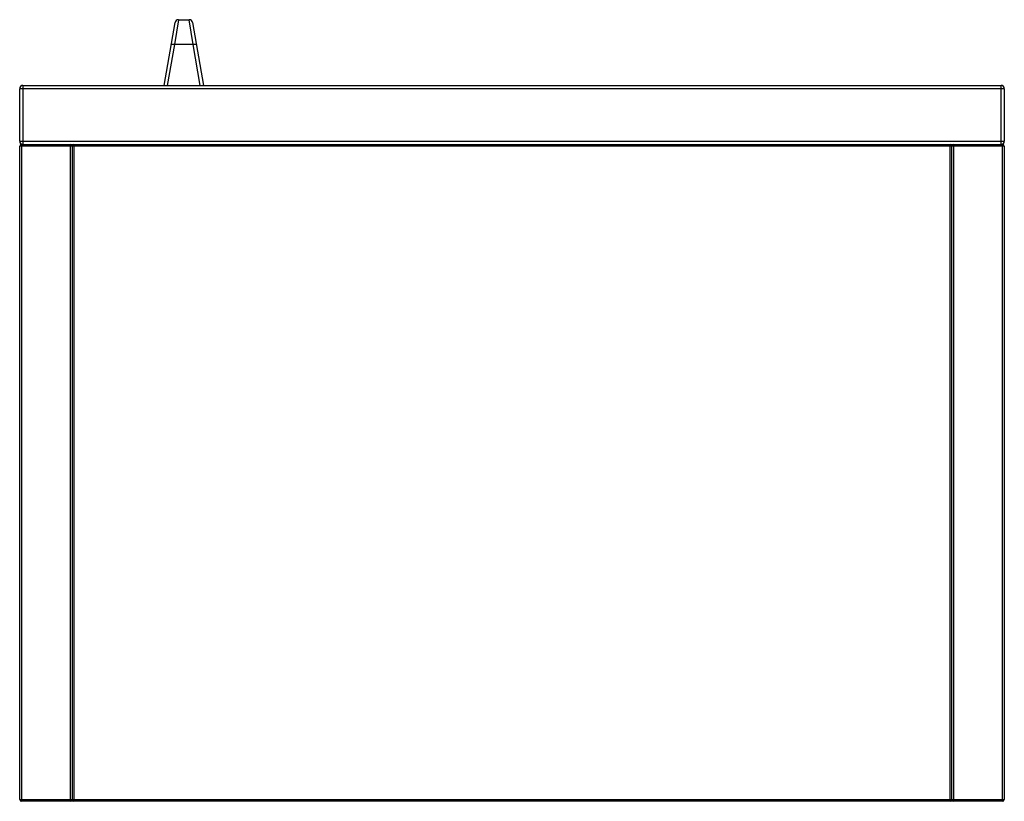
# Paper-space layout '_Bottom' of a CAD drawing. Units: millimetres. Extents: x -150 to 150, y -100 to 138.
import ezdxf

# ---------------------------------------------------------------- set-up
doc = ezdxf.new("R2010")
doc.units = ezdxf.units.MM

psp = doc.layouts.new('_Bottom')

# ---------------------------------------------------------------- linework, layer by layer
at = {"color": 7, "linetype": 'Continuous', "lineweight": 25}
for p, q in [((-106, 118), (-102.64, 137.17)), ((-101.66, 138), (-102.85, 130.43)), ((-101.66, 138), (-98.34, 138)), ((-97.15, 130.43), (-98.34, 138)), ((-97.36, 137.17), (-94, 118)), ((-102.85, 130.43), (-105.03, 118)), ((-97.15, 130.43), (-102.85, 130.43)), ((-94.97, 118), (-97.15, 130.43)), ((-149, 118), (-149, 100)), ((-149, 118), (149, 118)), ((149, 100), (149, 118)), ((150, 117), (-150, 117)), ((-150, 101), (-150, 117)), ((150, 117), (150, 101)), ((-150, 101), (150, 101)), ((-150, -99.5), (-150, 99.5)), ((150, 99.5), (-150, 99.5)), ((-149.5, 100), (-149.5, -100)), ((-149.5, 100), (149.5, 100)), ((-134.5, -100), (-134.5, 100)), ((-134, 99.5), (-134, -100)), ((-133.5, 100), (-133.5, -100)), ((133.5, -100), (133.5, 100)), ((134, -100), (134, 99.5)), ((134.5, 100), (134.5, -100)), ((149.5, -100), (149.5, 100)), ((150, 99.5), (150, -99.5)), ((-150, -99.5), (150, -99.5)), ((-134.5, -100), (-149.5, -100)), ((134, -100), (-134, -100)), ((149.5, -100), (134.5, -100))]:
    psp.add_line(p, q, dxfattribs=at)
for centre, radius, start, end in [((-101.66, 137), 1, 90, 170.0738), ((-98.34, 137), 1, 9.9262, 90), ((-103.27, 129.31), 1.19, 69.5481, 118.5995), ((-96.73, 129.31), 1.19, 61.4005, 110.4519), ((-149, 117), 1, 90, 180), ((149, 117), 1, 0, 90), ((-149, 101), 1, 180, 270), ((-149.5, 99.5), 0.5, 90, 180), ((-134.5, 99.5), 0.5, 0, 90), ((-133.5, 99.5), 0.5, 90, 180), ((133.5, 99.5), 0.5, 360, 90), ((134.5, 99.5), 0.5, 90, 180), ((149, 101), 1, 270, 0), ((149.5, 99.5), 0.5, 0, 90), ((-149.5, -99.5), 0.5, 180, 270), ((-134.5, -99.5), 0.5, 270, 0), ((-133.5, -99.5), 0.5, 180, 270), ((133.5, -99.5), 0.5, 270, 0), ((134.5, -99.5), 0.5, 180, 270), ((149.5, -99.5), 0.5, 270, 0)]:
    psp.add_arc(centre, radius, start, end, dxfattribs=at)

doc.saveas('drawing.dxf')
